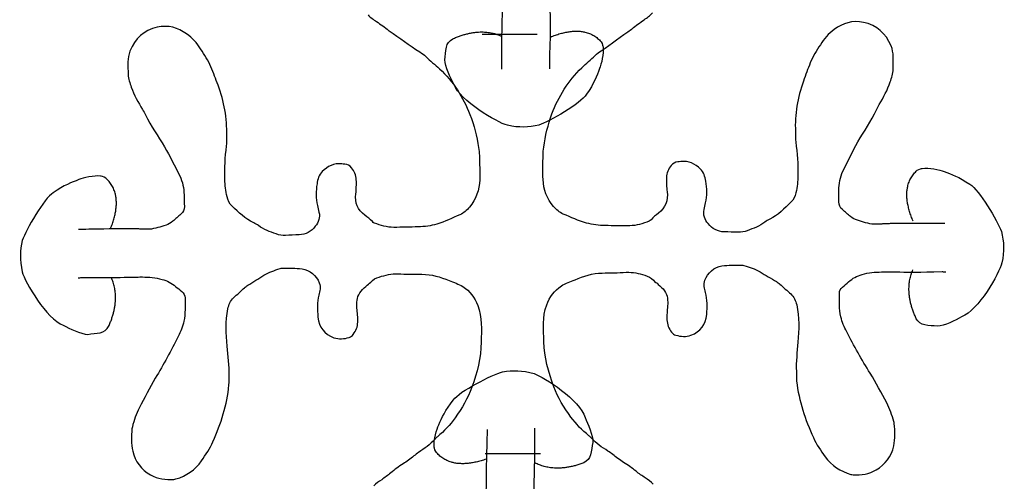
# Model space of a CAD drawing. Units: millimetres. Extents: x 295 to 1546, y -213 to 738.
# Drawn here: x 782 to 859, y -80 to -44 of the extents above; entities that cross this region are included whole.
import ezdxf

# ---------------------------------------------------------------- set-up
doc = ezdxf.new("R2010")
doc.units = ezdxf.units.MM
doc.layers.add('layout', color=18, linetype='Continuous', true_color=0x000000)

msp = doc.modelspace()

# ---------------------------------------------------------------- linework, layer by layer
at = {"layer": 'layout', "color": 18, "true_color": 0x000000}
for points in [[(822.614, -45.169), (818.274, -45.159)], [(822.859, -78.152), (818.52, -78.142)]]:
    msp.add_lwpolyline(points, dxfattribs=at)
for points, degree in [([(823.638, -45.477), (823.651, -43.594), (823.605, -42.599), (823.605, -42.313)], 2), ([(809.308, -43.627), (809.5, -43.84), (809.738, -43.998), (809.975, -44.158)], 3), ([(830.064, -44.726), (830.359, -44.463), (830.682, -44.238), (831.008, -44.014)], 3), ([(831.008, -44.014), (831.243, -43.85), (831.479, -43.69), (831.668, -43.473)], 3), ([(792.744, -44.598), (791.68, -44.831), (791.004, -45.495), (790.598, -46.472)], 3), ([(795.055, -45.125), (794.357, -44.632), (793.604, -44.412), (792.744, -44.598)], 3), ([(809.975, -44.158), (810.305, -44.378), (810.631, -44.598), (810.929, -44.857)], 3), ([(810.929, -44.857), (810.943, -44.868), (810.958, -44.882), (810.972, -44.892)], 3), ([(827.638, -46.447), (828.446, -45.901), (829.207, -45.296), (830.022, -44.762)], 3), ([(830.022, -44.762), (830.036, -44.751), (830.05, -44.737), (830.064, -44.726)], 3), ([(845.94, -44.776), (845.494, -45.096), (845.144, -45.505), (844.858, -45.976)], 3), ([(848.244, -44.217), (847.382, -44.043), (846.632, -44.274), (845.94, -44.776)], 3), ([(850.416, -46.061), (849.996, -45.09), (849.311, -44.435), (848.244, -44.217)], 3), ([(796.153, -46.31), (795.861, -45.843), (795.505, -45.439), (795.055, -45.125)], 3), ([(810.972, -44.892), (811.794, -45.416), (812.563, -46.01), (813.379, -46.545)], 3), ([(815.465, -46.172), (815.52, -45.871), (815.728, -45.677), (815.963, -45.516)], 3), ([(815.963, -45.516), (818.13, -44.548), (819.804, -45.304)], 2), ([(823.591, -47.875), (823.604, -47.037), (823.603, -46.719), (823.638, -45.477)], 3), ([(823.638, -45.372), (826.328, -44.285), (827.631, -45.744)], 2), ([(796.964, -47.719), (796.749, -47.216), (796.446, -46.77), (796.153, -46.31)], 3), ([(815.343, -47.159), (815.386, -46.839), (815.406, -46.497), (815.465, -46.172)], 3), ([(844.858, -45.976), (844.572, -46.44), (844.275, -46.89), (844.067, -47.396)], 3), ([(850.584, -46.921), (850.578, -46.628), (850.534, -46.332), (850.416, -46.061)], 3), ([(790.598, -46.472), (790.483, -46.744), (790.443, -47.041), (790.441, -47.333)], 3), ([(813.379, -46.545), (813.549, -46.656), (813.729, -46.757), (813.864, -46.905)], 3), ([(813.864, -46.905), (814.191, -47.255), (814.581, -47.535), (814.929, -47.864)], 3), ([(816.066, -49.081), (815.798, -48.61), (815.354, -47.686), (815.343, -47.159)], 3), ([(826.105, -47.787), (826.449, -47.453), (826.835, -47.168), (827.157, -46.813)], 3), ([(827.157, -46.813), (827.29, -46.664), (827.469, -46.561), (827.638, -46.447)], 3), ([(850.587, -47.912), (850.592, -47.584), (850.593, -47.252), (850.584, -46.921)], 3), ([(790.441, -47.333), (790.437, -47.665), (790.442, -47.997), (790.452, -48.325)], 3), ([(797.521, -49.158), (797.337, -48.676), (797.165, -48.194), (796.964, -47.719)], 3), ([(814.929, -47.864), (816.002, -48.88), (816.793, -50.084), (817.318, -51.46)], 3), ([(819.81, -47.626), (819.809, -47.658), (819.804, -47.687), (819.787, -47.905)], 3), ([(823.767, -51.416), (824.272, -50.033), (825.047, -48.818), (826.105, -47.787)], 3), ([(827.51, -47.858), (827.288, -48.431), (827.082, -49.012), (826.476, -49.873)], 3), ([(844.067, -47.396), (843.873, -47.873), (843.707, -48.358), (843.53, -48.843)], 3), ([(850.35, -48.898), (850.454, -48.576), (850.582, -48.258), (850.587, -47.912)], 3), ([(790.452, -48.325), (790.461, -48.67), (790.594, -48.987), (790.702, -49.307)], 3), ([(790.702, -49.307), (790.918, -49.937), (791.25, -50.51), (791.586, -51.079)], 3), ([(798.204, -53.123), (798.244, -51.753), (798.006, -50.436), (797.521, -49.158)], 3), ([(820.262, -52.312), (819.441, -52.078), (816.522, -50.401), (816.066, -49.081)], 3), ([(843.53, -48.843), (843.063, -50.126), (842.843, -51.447), (842.901, -52.816)], 3), ([(849.491, -50.682), (849.819, -50.108), (850.143, -49.531), (850.35, -48.898)], 3), ([(826.476, -49.873), (826.058, -50.59), (823.557, -52.011), (822.733, -52.3)], 3), ([(849.265, -51.093), (849.331, -50.951), (849.414, -50.817), (849.491, -50.682)], 3), ([(791.586, -51.079), (791.664, -51.213), (791.75, -51.346), (791.818, -51.487)], 3), ([(791.818, -51.487), (792.247, -52.366), (792.817, -53.159), (793.306, -53.999)], 3), ([(817.318, -51.46), (817.638, -52.305), (817.866, -53.175), (818.002, -54.066)], 3), ([(823.118, -54.031), (823.242, -53.138), (823.458, -52.265), (823.767, -51.416)], 3), ([(847.811, -53.625), (848.288, -52.779), (848.847, -51.978), (849.265, -51.093)], 3), ([(822.733, -52.3), (821.926, -52.494), (821.206, -52.507), (820.262, -52.312)], 3), ([(798.195, -53.948), (798.239, -53.673), (798.192, -53.398), (798.204, -53.123)], 3), ([(842.901, -52.816), (842.917, -53.091), (842.873, -53.366), (842.921, -53.641)], 3), ([(793.306, -53.999), (793.738, -54.748), (794.131, -55.518), (794.514, -56.288)], 3), ([(798.055, -56.56), (798.042, -55.685), (798.06, -54.813), (798.195, -53.948)], 3), ([(818.002, -54.066), (818.032, -54.274), (818.058, -54.486), (818.063, -54.697)], 3), ([(823.066, -54.663), (823.068, -54.451), (823.091, -54.239), (823.118, -54.031)], 3), ([(842.921, -53.641), (843.068, -54.505), (843.099, -55.376), (843.098, -56.251)], 3), ([(846.634, -55.93), (847.006, -55.155), (847.389, -54.38), (847.811, -53.625)], 3), ([(818.063, -54.697), (818.078, -55.332), (818.111, -55.967), (818.087, -56.599)], 3), ([(823.068, -56.565), (823.036, -55.933), (823.059, -55.298), (823.066, -54.663)], 3), ([(807.24, -55.347), (806.619, -55.27), (806.13, -55.541), (805.71, -55.957)], 3), ([(807.487, -55.373), (807.406, -55.367), (807.321, -55.357), (807.24, -55.347)], 3), ([(808.008, -55.645), (807.873, -55.483), (807.699, -55.389), (807.487, -55.373)], 3), ([(808.388, -56.598), (808.379, -56.231), (808.243, -55.922), (808.008, -55.645)], 3), ([(833.133, -55.472), (832.902, -55.753), (832.77, -56.064), (832.766, -56.431)], 3), ([(833.65, -55.194), (833.438, -55.213), (833.266, -55.309), (833.133, -55.472)], 3), ([(833.896, -55.164), (833.815, -55.175), (833.731, -55.186), (833.65, -55.194)], 3), ([(835.435, -55.753), (835.009, -55.343), (834.517, -55.078), (833.896, -55.164)], 3), ([(789.068, -60.455), (790.154, -57.765), (788.696, -56.462)], 2), ([(794.514, -56.288), (794.747, -56.755), (794.821, -57.266), (794.86, -57.781)], 3), ([(805.71, -55.957), (805.454, -56.213), (805.354, -56.559), (805.3, -56.905)], 3), ([(832.766, -56.431), (832.758, -56.798), (832.771, -57.165), (832.819, -57.531)], 3), ([(835.858, -56.696), (835.799, -56.35), (835.694, -56.005), (835.435, -55.753)], 3), ([(843.098, -56.251), (843.098, -56.716), (843.037, -57.168), (842.941, -57.617)], 3), ([(846.309, -57.428), (846.341, -56.913), (846.408, -56.401), (846.634, -55.93)], 3), ([(852.149, -59.85), (851.026, -57.175), (852.466, -55.852)], 2), ([(854.582, -55.945), (855.158, -56.159), (855.742, -56.356), (856.611, -56.951)], 3), ([(786.582, -56.584), (786.008, -56.806), (785.428, -57.011), (784.566, -57.618)], 3), ([(798.23, -57.924), (798.128, -57.477), (798.061, -57.025), (798.055, -56.56)], 3), ([(805.3, -56.905), (805.212, -57.477), (805.199, -58.056), (805.344, -58.627)], 3), ([(808.35, -57.699), (808.393, -57.332), (808.401, -56.965), (808.388, -56.598)], 3), ([(818.087, -56.599), (818.057, -57.396), (817.815, -58.128), (817.287, -58.749)], 3), ([(823.898, -58.704), (823.361, -58.09), (823.109, -57.362), (823.068, -56.565)], 3), ([(835.838, -58.417), (835.975, -57.845), (835.954, -57.266), (835.858, -56.696)], 3), ([(856.611, -56.951), (857.334, -57.359), (858.789, -59.841), (859.088, -60.661)], 3), ([(784.566, -57.618), (783.849, -58.036), (782.429, -60.537), (782.14, -61.361)], 3), ([(794.86, -57.781), (794.883, -58.084), (794.864, -58.388), (794.873, -58.691)], 3), ([(798.63, -58.666), (798.41, -58.466), (798.295, -58.209), (798.23, -57.924)], 3), ([(809.064, -59.384), (808.496, -58.961), (808.267, -58.395), (808.35, -57.699)], 3), ([(832.819, -57.531), (832.912, -58.226), (832.69, -58.795), (832.129, -59.226)], 3), ([(842.941, -57.617), (842.88, -57.903), (842.769, -58.162), (842.551, -58.364)], 3), ([(846.309, -58.338), (846.314, -58.035), (846.29, -57.732), (846.309, -57.428)], 3), ([(794.873, -58.691), (794.875, -58.938), (794.781, -59.14), (794.602, -59.3)], 3), ([(800.322, -59.973), (799.657, -59.668), (799.156, -59.149), (798.63, -58.666)], 3), ([(805.344, -58.627), (805.387, -58.796), (805.409, -58.968), (805.453, -59.137)], 3), ([(817.287, -58.749), (817.073, -58.998), (816.835, -59.207), (816.536, -59.344)], 3), ([(824.657, -59.288), (824.356, -59.156), (824.115, -58.949), (823.898, -58.704)], 3), ([(835.736, -58.93), (835.777, -58.76), (835.797, -58.587), (835.838, -58.417)], 3), ([(842.551, -58.364), (842.033, -58.855), (841.539, -59.38), (840.878, -59.695)], 3), ([(846.588, -58.943), (846.407, -58.786), (846.31, -58.585), (846.309, -58.338)], 3), ([(794.602, -59.3), (794.392, -59.492), (794.174, -59.677), (793.957, -59.858)], 3), ([(805.453, -59.137), (805.565, -59.564), (805.43, -59.924), (805.168, -60.254)], 3), ([(809.649, -59.885), (809.465, -59.703), (809.269, -59.538), (809.064, -59.384)], 3), ([(816.536, -59.344), (815.941, -59.609), (815.354, -59.888), (814.724, -60.076)], 3), ([(826.479, -59.995), (825.846, -59.816), (825.255, -59.545), (824.657, -59.288)], 3), ([(832.129, -59.226), (831.925, -59.383), (831.732, -59.55), (831.55, -59.734)], 3), ([(836.036, -60.042), (835.769, -59.716), (835.629, -59.357), (835.736, -58.93)], 3), ([(847.241, -59.493), (847.021, -59.314), (846.801, -59.132), (846.588, -58.943)], 3), ([(847.768, -59.785), (847.574, -59.723), (847.4, -59.622), (847.241, -59.493)], 3), ([(793.433, -60.158), (793.007, -60.302), (792.578, -60.443), (792.126, -60.488)], 3), ([(793.957, -59.858), (793.799, -59.99), (793.627, -60.093), (793.433, -60.158)], 3), ([(800.701, -60.2), (800.584, -60.113), (800.456, -60.036), (800.322, -59.973)], 3), ([(802.092, -60.857), (801.611, -60.677), (801.123, -60.515), (800.701, -60.2)], 3), ([(805.168, -60.254), (804.842, -60.666), (804.431, -60.898), (803.895, -60.923)], 3), ([(809.805, -59.997), (809.749, -59.976), (809.695, -59.93), (809.649, -59.885)], 3), ([(811.328, -60.339), (810.795, -60.343), (810.297, -60.184), (809.805, -59.997)], 3), ([(813.258, -60.297), (812.616, -60.323), (811.97, -60.335), (811.328, -60.339)], 3), ([(814.724, -60.076), (814.245, -60.22), (813.755, -60.28), (813.258, -60.297)], 3), ([(827.948, -60.197), (827.45, -60.186), (826.959, -60.133), (826.479, -59.995)], 3), ([(829.877, -60.212), (829.235, -60.216), (828.59, -60.213), (827.948, -60.197)], 3), ([(831.396, -59.848), (830.906, -60.042), (830.41, -60.208), (829.877, -60.212)], 3), ([(831.55, -59.734), (831.504, -59.781), (831.452, -59.827), (831.396, -59.848)], 3), ([(837.318, -60.693), (836.781, -60.676), (836.367, -60.449), (836.036, -60.042)], 3), ([(840.502, -59.927), (840.084, -60.247), (839.598, -60.417), (839.12, -60.603)], 3), ([(840.878, -59.695), (840.744, -59.76), (840.618, -59.838), (840.502, -59.927)], 3), ([(849.079, -60.098), (848.628, -60.058), (848.196, -59.924), (847.768, -59.785)], 3), ([(852.242, -60.022), (850.359, -60.034), (849.365, -60.093), (849.079, -60.098)], 2), ([(854.64, -60.035), (853.803, -60.034), (853.485, -60.039), (852.242, -60.022)], 3), ([(788.963, -60.456), (787.721, -60.49), (787.403, -60.49), (786.565, -60.502)], 3), ([(792.126, -60.488), (791.841, -60.488), (790.846, -60.442), (788.963, -60.456)], 2), ([(802.823, -60.969), (802.569, -60.978), (802.329, -60.948), (802.092, -60.857)], 3), ([(803.895, -60.923), (803.539, -60.939), (803.179, -60.956), (802.823, -60.969)], 3), ([(838.39, -60.725), (838.034, -60.717), (837.674, -60.705), (837.318, -60.693)], 3), ([(839.12, -60.603), (838.884, -60.697), (838.645, -60.73), (838.39, -60.725)], 3), ([(859.088, -60.661), (859.294, -61.465), (859.317, -62.185), (859.135, -63.131)], 3), ([(782.14, -61.361), (781.946, -62.168), (781.933, -62.888), (782.128, -63.832)], 3), ([(835.784, -64.493), (835.992, -63.927), (836.529, -63.447), (837.121, -63.369)], 3), ([(837.121, -63.369), (837.636, -63.302), (838.147, -63.312), (838.662, -63.309)], 3), ([(838.662, -63.309), (838.726, -63.305), (838.793, -63.308), (838.853, -63.329)], 3), ([(838.853, -63.329), (839.291, -63.47), (839.737, -63.598), (840.13, -63.839)], 3), ([(859.135, -63.131), (858.912, -63.956), (857.275, -66.897), (855.961, -67.371)], 3), ([(782.128, -63.832), (782.362, -64.653), (784.039, -67.572), (785.359, -68.028)], 3), ([(799.862, -64.891), (800.283, -64.631), (800.705, -64.37), (801.126, -64.106)], 3), ([(801.126, -64.106), (801.516, -63.86), (801.96, -63.727), (802.396, -63.579)], 3), ([(802.396, -63.579), (802.456, -63.557), (802.523, -63.553), (802.587, -63.556)], 3), ([(802.587, -63.556), (803.102, -63.553), (803.613, -63.535), (804.129, -63.595)], 3), ([(804.129, -63.595), (804.722, -63.665), (805.265, -64.138), (805.48, -64.701)], 3), ([(810.191, -64.242), (810.666, -64.09), (811.141, -63.978), (811.65, -63.995)], 3), ([(811.65, -63.995), (812.281, -64.019), (812.916, -64.025), (813.551, -64.025)], 3), ([(813.551, -64.025), (814.303, -64.026), (815.003, -64.24), (815.682, -64.521)], 3), ([(825.581, -64.454), (826.257, -64.163), (826.954, -63.94), (827.705, -63.927)], 3), ([(827.705, -63.927), (828.34, -63.92), (828.975, -63.905), (829.606, -63.872)], 3), ([(829.606, -63.872), (830.114, -63.847), (830.591, -63.953), (831.068, -64.098)], 3), ([(831.068, -64.098), (831.326, -64.174), (831.56, -64.293), (831.745, -64.499)], 3), ([(840.13, -63.839), (840.555, -64.097), (840.98, -64.351), (841.405, -64.606)], 3), ([(847.082, -64.616), (847.387, -64.336), (847.746, -64.171), (848.14, -64.048)], 3), ([(848.14, -64.048), (848.643, -63.89), (849.169, -63.861), (849.677, -63.842)], 3), ([(852.398, -67.522), (851.401, -65.369), (852.134, -63.684)], 2), ([(854.443, -63.82), (854.475, -63.82), (854.505, -63.824), (854.722, -63.838)], 3), ([(786.536, -64.306), (786.753, -64.289), (786.782, -64.285), (786.814, -64.284)], 3), ([(788.924, -68.13), (789.892, -65.964), (789.136, -64.289)], 2), ([(791.581, -64.241), (792.089, -64.253), (792.615, -64.274), (793.12, -64.426)], 3), ([(793.12, -64.426), (793.516, -64.543), (793.877, -64.703), (794.186, -64.979)], 3), ([(794.186, -64.979), (794.345, -65.119), (794.516, -65.245), (794.668, -65.389)], 3), ([(799.595, -65.087), (799.676, -65.012), (799.767, -64.948), (799.862, -64.891)], 3), ([(805.48, -64.701), (805.613, -65.046), (805.513, -65.357), (805.441, -65.664)], 3), ([(808.658, -65.494), (808.79, -65.285), (808.969, -65.136), (809.148, -64.976)], 3), ([(809.148, -64.976), (809.271, -64.865), (809.415, -64.773), (809.52, -64.652)], 3), ([(809.52, -64.652), (809.702, -64.443), (809.934, -64.321), (810.191, -64.242)], 3), ([(815.682, -64.521), (816.047, -64.671), (816.428, -64.784), (816.765, -64.994)], 3), ([(816.765, -64.994), (817.335, -65.343), (817.692, -65.855), (817.936, -66.475)], 3), ([(823.355, -66.437), (823.59, -65.815), (823.939, -65.297), (824.505, -64.941)], 3), ([(824.505, -64.941), (824.839, -64.727), (825.219, -64.608), (825.581, -64.454)], 3), ([(831.745, -64.499), (831.852, -64.619), (831.997, -64.709), (832.121, -64.818)], 3), ([(832.121, -64.818), (832.302, -64.975), (832.483, -65.122), (832.619, -65.33)], 3), ([(835.837, -65.456), (835.761, -65.149), (835.656, -64.84), (835.784, -64.493)], 3), ([(841.405, -64.606), (841.501, -64.662), (841.593, -64.725), (841.675, -64.798)], 3), ([(841.675, -64.798), (841.966, -65.054), (842.246, -65.316), (842.534, -65.576)], 3), ([(846.605, -65.033), (846.756, -64.887), (846.924, -64.759), (847.082, -64.616)], 3), ([(794.668, -65.389), (794.814, -65.522), (794.924, -65.683), (794.926, -65.888)], 3), ([(798.747, -65.876), (799.031, -65.613), (799.307, -65.346), (799.595, -65.087)], 3), ([(805.441, -65.664), (805.308, -66.24), (805.312, -66.815), (805.372, -67.39)], 3), ([(808.436, -66.688), (808.398, -66.268), (808.424, -65.866), (808.658, -65.494)], 3), ([(832.619, -65.33), (832.857, -65.698), (832.888, -66.1), (832.856, -66.52)], 3), ([(835.93, -67.18), (835.982, -66.605), (835.978, -66.03), (835.837, -65.456)], 3), ([(842.534, -65.576), (842.793, -65.807), (842.926, -66.102), (842.998, -66.433)], 3), ([(846.469, -67.372), (846.331, -66.763), (846.355, -66.149), (846.354, -65.535)], 3), ([(846.354, -65.535), (846.353, -65.331), (846.461, -65.168), (846.605, -65.033)], 3), ([(794.926, -65.888), (794.934, -66.502), (794.966, -67.116), (794.836, -67.727)], 3), ([(798.294, -66.74), (798.362, -66.408), (798.491, -66.111), (798.747, -65.876)], 3), ([(817.936, -66.475), (818.306, -67.418), (818.214, -68.392), (818.203, -69.362)], 3), ([(823.127, -69.328), (823.103, -68.358), (822.998, -67.385), (823.355, -66.437)], 3), ([(832.856, -66.52), (832.827, -66.884), (832.783, -67.251), (832.804, -67.618)], 3), ([(842.998, -66.433), (843.213, -67.409), (843.178, -68.393), (843.096, -69.371)], 3), ([(798.236, -69.679), (798.142, -68.703), (798.092, -67.719), (798.294, -66.74)], 3), ([(808.504, -67.785), (808.519, -67.418), (808.471, -67.051), (808.436, -66.688)], 3), ([(834.692, -68.822), (835.438, -68.535), (835.858, -67.975), (835.93, -67.18)], 3), ([(785.359, -68.028), (785.831, -68.296), (786.755, -68.739), (787.281, -68.751)], 3), ([(794.836, -67.727), (794.747, -68.147), (794.574, -68.529), (794.389, -68.908)], 3), ([(805.372, -67.39), (805.455, -68.183), (805.882, -68.738), (806.632, -69.015)], 3), ([(808.151, -68.75), (808.375, -68.466), (808.489, -68.145), (808.504, -67.785)], 3), ([(832.804, -67.618), (832.824, -67.978), (832.942, -68.298), (833.17, -68.579)], 3), ([(846.932, -68.548), (846.743, -68.171), (846.564, -67.792), (846.469, -67.372)], 3), ([(853.061, -68.012), (852.759, -67.961), (852.562, -67.756), (852.398, -67.522)], 3), ([(854.05, -68.12), (853.728, -68.081), (853.386, -68.066), (853.061, -68.012)], 3), ([(855.961, -67.371), (855.494, -67.646), (854.576, -68.102), (854.05, -68.12)], 3), ([(787.281, -68.751), (787.602, -68.707), (787.944, -68.687), (788.268, -68.629)], 3), ([(788.268, -68.629), (788.57, -68.574), (788.763, -68.366), (788.924, -68.13)], 3), ([(807.824, -68.992), (807.958, -68.953), (808.063, -68.86), (808.151, -68.75)], 3), ([(833.17, -68.579), (833.259, -68.687), (833.365, -68.778), (833.5, -68.816)], 3), ([(833.5, -68.816), (833.896, -68.926), (834.305, -68.969), (834.692, -68.822)], 3), ([(848.775, -71.809), (848.115, -70.748), (847.498, -69.662), (846.932, -68.548)], 3), ([(794.389, -68.908), (793.839, -70.03), (793.237, -71.125), (792.591, -72.195)], 3), ([(806.632, -69.015), (807.021, -69.157), (807.43, -69.108), (807.824, -68.992)], 3), ([(818.203, -69.362), (818.19, -70.59), (817.877, -71.763), (817.472, -72.909)], 3), ([(823.907, -72.865), (823.486, -71.725), (823.157, -70.556), (823.127, -69.328)], 3), ([(843.096, -69.371), (843.031, -70.141), (842.944, -70.907), (842.974, -71.679)], 3), ([(798.39, -71.985), (798.409, -71.213), (798.312, -70.448), (798.236, -69.679)], 3), ([(816.014, -73.914), (816.471, -73.222), (819.049, -71.943), (819.887, -71.701)], 3), ([(819.887, -71.701), (820.704, -71.552), (821.423, -71.579), (822.355, -71.827)], 3), ([(822.355, -71.827), (823.162, -72.106), (825.982, -73.944), (826.363, -75.288)], 3), ([(842.974, -71.679), (842.983, -71.926), (842.971, -72.177), (842.997, -72.424)], 3), ([(850.072, -74.146), (849.65, -73.362), (849.243, -72.564), (848.775, -71.809)], 3), ([(792.591, -72.195), (792.134, -72.956), (791.738, -73.76), (791.327, -74.549)], 3), ([(797.124, -77.194), (797.742, -75.765), (798.236, -74.297), (798.377, -72.73)], 3), ([(798.377, -72.73), (798.4, -72.483), (798.384, -72.232), (798.39, -71.985)], 3), ([(842.997, -72.424), (843.16, -73.989), (843.674, -75.45), (844.312, -76.871)], 3), ([(817.472, -72.909), (817.164, -73.783), (816.693, -74.566), (816.151, -75.317)], 3), ([(825.26, -75.255), (824.708, -74.511), (824.227, -73.734), (823.907, -72.865)], 3), ([(814.869, -75.869), (815.123, -75.308), (815.36, -74.74), (816.014, -73.914)], 3), ([(850.632, -75.61), (850.498, -75.103), (850.319, -74.61), (850.072, -74.146)], 3), ([(791.327, -74.549), (791.087, -75.017), (790.914, -75.512), (790.786, -76.021)], 3), ([(816.151, -75.317), (815.749, -75.874), (815.301, -76.378), (814.764, -76.802)], 3), ([(826.667, -76.72), (826.125, -76.304), (825.67, -75.806), (825.26, -75.255)], 3), ([(826.363, -75.288), (826.605, -75.773), (826.996, -76.721), (826.978, -77.247)], 3), ([(850.631, -77.529), (850.765, -76.95), (850.712, -76.357), (850.669, -75.772)], 3), ([(850.669, -75.772), (850.665, -75.716), (850.647, -75.663), (850.632, -75.61)], 3), ([(790.752, -76.183), (790.718, -76.769), (790.672, -77.362), (790.814, -77.94)], 3), ([(790.786, -76.021), (790.773, -76.074), (790.755, -76.127), (790.752, -76.183)], 3), ([(818.678, -76.223), (818.51, -81.837), (818.671, -92.477), (818.14, -102.125), (813.177, -103.213)], 3), ([(826.223, -103.228), (822.167, -103.223), (821.444, -95.019), (822.469, -82.005), (822.425, -76.116)], 3), ([(796.22, -78.707), (796.552, -78.221), (796.891, -77.736), (797.124, -77.194)], 3), ([(814.561, -76.986), (814.208, -77.423), (813.748, -77.726), (813.284, -78.029)], 3), ([(814.764, -76.802), (814.691, -76.859), (814.617, -76.916), (814.561, -76.986)], 3), ([(826.873, -76.902), (826.816, -76.832), (826.742, -76.776), (826.667, -76.72)], 3), ([(826.978, -77.247), (826.916, -77.565), (826.877, -77.905), (826.801, -78.225)], 3), ([(828.164, -77.927), (827.697, -77.63), (827.233, -77.333), (826.873, -76.902)], 3), ([(844.312, -76.871), (844.552, -77.409), (844.897, -77.89), (845.236, -78.371)], 3), ([(790.814, -77.94), (791.017, -78.753), (791.476, -79.382), (792.213, -79.8)], 3), ([(813.284, -78.029), (813.154, -78.114), (813.035, -78.214), (812.912, -78.314)], 3), ([(818.595, -78.567), (815.849, -79.502), (814.63, -77.973)], 2), ([(828.54, -78.206), (828.416, -78.109), (828.296, -78.011), (828.164, -77.927)], 3), ([(849.258, -79.408), (849.989, -78.98), (850.439, -78.346), (850.631, -77.529)], 3), ([(794.212, -80.125), (795.036, -79.872), (795.728, -79.427), (796.22, -78.707)], 3), ([(812.912, -78.314), (812.642, -78.534), (812.368, -78.755), (812.07, -78.937)], 3), ([(826.266, -78.853), (824.049, -79.698), (822.419, -78.85)], 2), ([(826.801, -78.225), (826.729, -78.524), (826.511, -78.705), (826.266, -78.853)], 3), ([(829.391, -78.818), (829.09, -78.64), (828.813, -78.423), (828.54, -78.206)], 3), ([(830.38, -79.52), (830.068, -79.258), (829.738, -79.024), (829.391, -78.818)], 3), ([(845.236, -78.371), (845.738, -79.083), (846.436, -79.52), (847.263, -79.761)], 3), ([(811.09, -79.653), (810.869, -79.845), (810.62, -80.005), (810.385, -80.18)], 3), ([(812.07, -78.937), (811.725, -79.147), (811.399, -79.386), (811.09, -79.653)], 3), ([(831.093, -80.038), (830.856, -79.866), (830.604, -79.709), (830.38, -79.52)], 3), ([(847.426, -79.791), (848.072, -79.829), (848.689, -79.744), (849.258, -79.408)], 3), ([(792.213, -79.8), (792.787, -80.128), (793.405, -80.205), (794.05, -80.158)], 3), ([(794.05, -80.158), (794.103, -80.157), (794.159, -80.139), (794.212, -80.125)], 3), ([(810.385, -80.18), (810.171, -80.336), (809.942, -80.479), (809.76, -80.674)], 3), ([(831.724, -80.524), (831.54, -80.331), (831.309, -80.191), (831.093, -80.038)], 3), ([(847.263, -79.761), (847.316, -79.775), (847.373, -79.792), (847.426, -79.791)], 3)]:
    msp.add_open_spline(points, degree=degree, dxfattribs=at)
for points, knots in [([(819.852, -42.86), (819.856, -43.092), (819.848, -43.432), (819.81, -45.157), (819.792, -45.69), (819.81, -47.626)], [236, 236, 236, 236, 237, 237, 238, 238, 238, 238]), ([(827.631, -45.744), (827.755, -45.92), (827.772, -46.109), (827.858, -46.65), (827.643, -47.513), (827.51, -47.858)], [0, 0, 0, 0, 0.00631512, 0.00631512, 0.08268798, 0.08268798, 0.08268798, 0.08268798]), ([(852.466, -55.852), (852.641, -55.726), (852.83, -55.707), (853.37, -55.613), (854.235, -55.816), (854.582, -55.945)], [0, 0, 0, 0, 0.00631512, 0.00631512, 0.08268798, 0.08268798, 0.08268798, 0.08268798]), ([(788.696, -56.462), (788.52, -56.338), (788.331, -56.321), (787.789, -56.236), (786.927, -56.451), (786.582, -56.584)], [0, 0, 0, 0, 0.00631512, 0.00631512, 0.08268798, 0.08268798, 0.08268798, 0.08268798]), ([(849.677, -63.842), (849.91, -63.835), (850.25, -63.839), (851.975, -63.854), (852.508, -63.864), (854.443, -63.82)], [236, 236, 236, 236, 237, 237, 238, 238, 238, 238]), ([(786.814, -64.284), (788.75, -64.302), (789.283, -64.284), (791.008, -64.245), (791.348, -64.237), (791.581, -64.241)], [2, 2, 2, 2, 3, 3, 4, 4, 4, 4]), ([(814.63, -77.973), (814.516, -77.79), (814.509, -77.6), (814.454, -77.055), (814.717, -76.206), (814.869, -75.869)], [0, 0, 0, 0, 0.00631512, 0.00631512, 0.08268798, 0.08268798, 0.08268798, 0.08268798])]:
    msp.add_open_spline(points, degree=3, knots=knots, dxfattribs=at)

doc.saveas('drawing.dxf')
